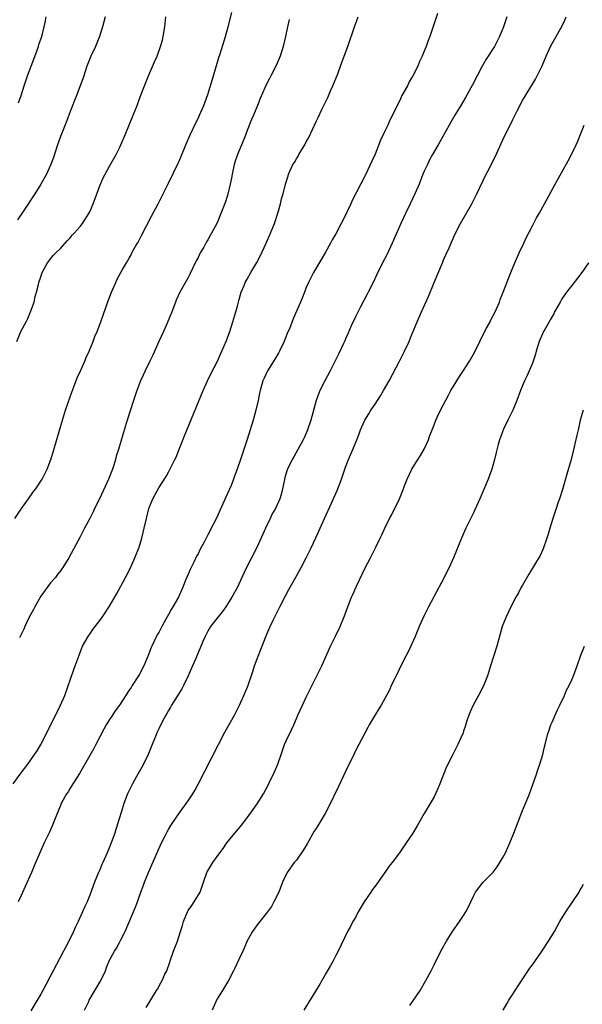
# Model space of a CAD drawing. Units: inches. Extents: x 2643000 to 2646000, y 1512000 to 1515000.
# Drawn here: x 2643113 to 2643227, y 1512190 to 1512390 of the extents above; entities that cross this region are included whole.
import ezdxf

# ---------------------------------------------------------------- set-up
doc = ezdxf.new("R2010")
doc.units = ezdxf.units.IN
doc.header["$MEASUREMENT"] = 0
doc.layers.add('LD26431512_10ft', color=102, linetype='Continuous')

msp = doc.modelspace()

# ---------------------------------------------------------------- linework, layer by layer
at = {"layer": 'LD26431512_10ft'}
for points, elevation in [([(2643111.37, 1512235), (2643112.81, 1512237), (2643114.36, 1512239), (2643115, 1512239.86), (2643115.77, 1512241), (2643116.25, 1512241.75), (2643117, 1512243.01), (2643118.05, 1512245), (2643121, 1512251), (2643121.88, 1512253), (2643123.73, 1512258.27), (2643124.02, 1512259), (2643124.8, 1512261.2), (2643125.53, 1512263), (2643126.65, 1512265), (2643126.79, 1512265.21), (2643127, 1512265.48), (2643127.61, 1512266.39), (2643128.06, 1512267), (2643129, 1512268.2), (2643129.57, 1512269), (2643131, 1512271.15), (2643132.39, 1512273.61), (2643134.26, 1512277), (2643135.18, 1512278.82), (2643135.44, 1512279.44), (2643136.14, 1512281), (2643137, 1512283.13), (2643137.59, 1512285), (2643137.85, 1512286.15), (2643138.07, 1512287), (2643138.51, 1512289), (2643139.01, 1512290.99), (2643139.8, 1512293), (2643141, 1512295.24), (2643142.5, 1512297.5), (2643143, 1512298.41), (2643143.22, 1512298.78), (2643144.3, 1512301), (2643144.52, 1512301.48), (2643145.1, 1512302.9), (2643146.23, 1512305.77), (2643150.01, 1512315), (2643150.92, 1512317), (2643151.59, 1512318.41), (2643152.93, 1512321), (2643153.58, 1512322.42), (2643153.86, 1512323), (2643154.79, 1512325.21), (2643155.44, 1512327), (2643156.1, 1512329), (2643156.68, 1512331), (2643157, 1512332.2), (2643157.22, 1512333), (2643157.33, 1512333.33), (2643157.8, 1512335), (2643158.37, 1512336.37), (2643158.6, 1512337), (2643159, 1512337.68), (2643159.72, 1512339), (2643160.94, 1512341.06), (2643161.63, 1512342.37), (2643162.86, 1512345), (2643163.74, 1512347), (2643164.53, 1512349), (2643165.31, 1512351.31), (2643165.78, 1512353), (2643166, 1512354), (2643166.29, 1512355), (2643166.82, 1512357), (2643167.31, 1512358.69), (2643167.43, 1512359), (2643168.31, 1512361), (2643168.59, 1512361.41), (2643169, 1512362.14), (2643169.33, 1512362.67), (2643169.51, 1512363), (2643170.23, 1512364.23), (2643170.71, 1512365), (2643171, 1512365.57), (2643171.5, 1512366.5), (2643173, 1512369.74), (2643173.43, 1512370.57), (2643174.2, 1512372.2), (2643175.39, 1512374.61), (2643175.97, 1512375.97), (2643176.44, 1512377), (2643177.41, 1512379.41), (2643178, 1512381), (2643178.26, 1512381.74), (2643178.74, 1512383), (2643179.44, 1512385), (2643180.81, 1512389), (2643181.57, 1512391)], 9880), ([(2643111.77, 1512289), (2643113.08, 1512291), (2643114.52, 1512293), (2643114.71, 1512293.29), (2643115, 1512293.67), (2643115.56, 1512294.44), (2643116.02, 1512295), (2643117.32, 1512297), (2643118.3, 1512299), (2643119.07, 1512301), (2643119.54, 1512302.46), (2643120.45, 1512305.55), (2643121.43, 1512309), (2643122.05, 1512311), (2643123, 1512313.71), (2643123.32, 1512314.68), (2643123.76, 1512315.76), (2643124.43, 1512317.57), (2643125.15, 1512319.15), (2643125.97, 1512321), (2643126.26, 1512321.74), (2643126.83, 1512323), (2643127.65, 1512325), (2643128.03, 1512325.97), (2643128.47, 1512327), (2643129.24, 1512329), (2643130.74, 1512333.26), (2643131.38, 1512335), (2643132.25, 1512337), (2643132.5, 1512337.5), (2643133.28, 1512339), (2643133.64, 1512339.64), (2643134.42, 1512341), (2643135, 1512341.95), (2643135.38, 1512342.62), (2643135.56, 1512343), (2643136.23, 1512344.23), (2643136.79, 1512345.21), (2643137.48, 1512346.52), (2643139.53, 1512350.47), (2643140.89, 1512353), (2643143, 1512357.19), (2643145, 1512361.39), (2643145.5, 1512362.5), (2643146.54, 1512365), (2643147.4, 1512367), (2643148.56, 1512369.44), (2643149, 1512370.32), (2643149.31, 1512371), (2643150.16, 1512373), (2643151, 1512375.24), (2643152.16, 1512379), (2643152.65, 1512380.65), (2643153.25, 1512382.75), (2643153.51, 1512383.51), (2643154.57, 1512387), (2643155.12, 1512389), (2643155.89, 1512391.89)], 9860), ([(2643112.17, 1512325), (2643112.98, 1512327), (2643114.05, 1512329), (2643114.37, 1512329.63), (2643114.96, 1512331), (2643115.67, 1512333), (2643115.89, 1512334.11), (2643116.17, 1512335), (2643116.57, 1512336.57), (2643116.65, 1512337), (2643117, 1512338.11), (2643117.3, 1512339), (2643118.37, 1512341), (2643119.55, 1512342.45), (2643120.05, 1512343), (2643121, 1512343.91), (2643122.47, 1512345.53), (2643123, 1512346.08), (2643123.41, 1512346.59), (2643123.81, 1512347), (2643125, 1512348.4), (2643125.51, 1512349), (2643126.82, 1512351), (2643127, 1512351.37), (2643127.7, 1512353), (2643129, 1512356.67), (2643129.7, 1512358.3), (2643131, 1512360.67), (2643132.32, 1512363), (2643133, 1512364.35), (2643133.3, 1512365), (2643134.16, 1512367), (2643135.84, 1512371), (2643136.61, 1512373), (2643137.25, 1512374.75), (2643138.1, 1512377), (2643138.91, 1512379), (2643140.16, 1512381.84), (2643140.66, 1512383), (2643141.39, 1512385), (2643141.75, 1512386.26), (2643141.91, 1512387), (2643142.23, 1512389), (2643142.48, 1512391)], 9850), ([(2643130.1, 1512391), (2643129.58, 1512389), (2643128.95, 1512387), (2643128.12, 1512385), (2643127.19, 1512383), (2643126.4, 1512381), (2643126.09, 1512380.09), (2643125.58, 1512378.42), (2643125.06, 1512377), (2643124.28, 1512375), (2643123, 1512371.79), (2643122.26, 1512369.74), (2643121, 1512366.66), (2643120.4, 1512365), (2643119.57, 1512362.43), (2643119, 1512360.88), (2643118.15, 1512359), (2643117.01, 1512357), (2643115.78, 1512355), (2643113.44, 1512351.44), (2643112.28, 1512349.72)], 9840), ([(2643197.72, 1512391.72), (2643196.11, 1512387), (2643195.8, 1512386.2), (2643195.38, 1512385), (2643195, 1512384.03), (2643194.58, 1512383), (2643194.06, 1512381.94), (2643193.67, 1512381), (2643192.68, 1512379), (2643192.04, 1512377.96), (2643191.57, 1512377), (2643190.48, 1512375), (2643190.02, 1512374.02), (2643189.5, 1512373), (2643188.56, 1512371), (2643188.02, 1512369.98), (2643187.59, 1512369), (2643187, 1512367.75), (2643186.1, 1512365.9), (2643185, 1512363.11), (2643184.32, 1512361.68), (2643183, 1512358.73), (2643180.35, 1512353.65), (2643180.07, 1512353), (2643179.29, 1512351.29), (2643179, 1512350.7), (2643178.12, 1512349), (2643177, 1512346.9), (2643176.31, 1512345.69), (2643175.96, 1512345), (2643174.85, 1512343), (2643172.48, 1512339), (2643171.45, 1512337), (2643171, 1512335.94), (2643170.63, 1512335), (2643170.18, 1512333.82), (2643169.85, 1512333), (2643168.38, 1512329.62), (2643167.57, 1512327.57), (2643167.22, 1512326.78), (2643166.5, 1512325), (2643165.55, 1512323), (2643165.36, 1512322.64), (2643164.63, 1512321.37), (2643163.15, 1512319), (2643162.47, 1512317.53), (2643162.2, 1512317), (2643161.64, 1512315), (2643161.51, 1512314.49), (2643161.22, 1512313), (2643160.74, 1512311), (2643160.18, 1512309), (2643159, 1512305.03), (2643158.31, 1512303), (2643157.98, 1512301.99), (2643157.64, 1512301), (2643156.98, 1512299), (2643156.43, 1512297.57), (2643156.23, 1512297), (2643155.71, 1512295.71), (2643155, 1512294.04), (2643153.41, 1512290.59), (2643153, 1512289.67), (2643152.39, 1512288.39), (2643151.69, 1512287), (2643151.44, 1512286.56), (2643151, 1512285.67), (2643150.29, 1512284.29), (2643149.39, 1512282.61), (2643149, 1512281.82), (2643148.7, 1512281.3), (2643148.21, 1512280.21), (2643147.39, 1512278.6), (2643147, 1512277.64), (2643146.8, 1512277.2), (2643146.55, 1512276.55), (2643145.91, 1512275), (2643145, 1512273), (2643143.85, 1512271), (2643143.52, 1512270.48), (2643143, 1512269.44), (2643142.48, 1512268.48), (2643141.64, 1512267), (2643141.4, 1512266.6), (2643141, 1512265.81), (2643140.69, 1512265.31), (2643140.16, 1512264.16), (2643139.57, 1512263), (2643139.4, 1512262.6), (2643139, 1512261.48), (2643137.96, 1512259), (2643137, 1512257.17), (2643136.75, 1512256.75), (2643135.63, 1512255), (2643135.37, 1512254.63), (2643135, 1512254.03), (2643133, 1512251.01), (2643132.15, 1512249.85), (2643131.59, 1512249), (2643131, 1512248.09), (2643130.34, 1512247), (2643129.85, 1512246.15), (2643128.2, 1512243), (2643127.81, 1512242.19), (2643127, 1512240.78), (2643124.87, 1512237.13), (2643124.4, 1512236.4), (2643123.54, 1512235), (2643123.34, 1512234.66), (2643123, 1512234.12), (2643122.59, 1512233.41), (2643122.28, 1512233), (2643121.17, 1512231), (2643121, 1512230.59), (2643120.57, 1512229.43), (2643120.38, 1512229), (2643119.94, 1512227.94), (2643119.43, 1512226.57), (2643119, 1512225.68), (2643118.8, 1512225.2), (2643118.38, 1512224.38), (2643117.73, 1512223), (2643116.81, 1512221), (2643115.66, 1512218.34), (2643115.11, 1512217), (2643113.86, 1512214.14), (2643113, 1512212.33), (2643112.4, 1512211)], 9890), ([(2643112.48, 1512373.52), (2643113.01, 1512375), (2643113.64, 1512377), (2643113.99, 1512378.01), (2643114.29, 1512379), (2643115.03, 1512381), (2643115.58, 1512382.42), (2643116.26, 1512384.26), (2643116.53, 1512385), (2643116.64, 1512385.36), (2643117.2, 1512387), (2643117.7, 1512389), (2643117.89, 1512389.89), (2643118.08, 1512391)], 9830), ([(2643211.78, 1512391), (2643211.57, 1512390.43), (2643211.13, 1512389), (2643210.31, 1512387), (2643209.27, 1512385), (2643207.62, 1512382.38), (2643206.81, 1512381), (2643205.74, 1512379), (2643204.81, 1512377.19), (2643203.41, 1512374.59), (2643202.67, 1512373.33), (2643201.21, 1512371), (2643200.39, 1512369.61), (2643197.84, 1512365), (2643196.68, 1512363), (2643196.09, 1512361.91), (2643195.64, 1512361), (2643195, 1512359.62), (2643194.73, 1512359), (2643193.94, 1512357), (2643193.1, 1512355), (2643192.17, 1512353), (2643191.19, 1512351), (2643190.24, 1512349), (2643188.5, 1512345), (2643187.37, 1512342.63), (2643186.52, 1512341), (2643185.37, 1512338.63), (2643184.61, 1512337), (2643183.61, 1512335), (2643183.42, 1512334.58), (2643182.04, 1512332.04), (2643181, 1512330.01), (2643180.17, 1512328.17), (2643179.47, 1512326.53), (2643179, 1512325.52), (2643178.85, 1512325.15), (2643178.56, 1512324.56), (2643177.58, 1512322.42), (2643177, 1512321.31), (2643175.87, 1512319), (2643174.79, 1512317), (2643173.79, 1512315), (2643173.55, 1512314.45), (2643173.03, 1512313), (2643171.95, 1512309), (2643171.29, 1512307), (2643171.21, 1512306.79), (2643170.6, 1512305.4), (2643170.39, 1512305), (2643168.49, 1512301.51), (2643168.17, 1512301), (2643167.13, 1512298.87), (2643166.68, 1512297.32), (2643166.54, 1512296.54), (2643166.2, 1512295), (2643165.89, 1512293.89), (2643165.61, 1512293), (2643164.72, 1512291), (2643164.1, 1512289.9), (2643163.7, 1512289), (2643162.73, 1512287), (2643161, 1512283.2), (2643159.9, 1512281), (2643158.87, 1512279), (2643157.89, 1512277), (2643157, 1512275), (2643155.9, 1512273), (2643155, 1512271.56), (2643154.63, 1512271), (2643153.95, 1512270.05), (2643153.07, 1512269), (2643151.56, 1512267), (2643151, 1512266.09), (2643150.64, 1512265.36), (2643150.43, 1512265), (2643149.96, 1512263.96), (2643149, 1512261.67), (2643148.82, 1512261.18), (2643148.53, 1512260.53), (2643147.9, 1512259), (2643147, 1512257), (2643146.04, 1512255), (2643145.68, 1512254.32), (2643145, 1512253.26), (2643143.62, 1512251), (2643143.41, 1512250.58), (2643143, 1512249.94), (2643142.67, 1512249.33), (2643142.44, 1512249), (2643141.77, 1512247.77), (2643141, 1512246.18), (2643140.65, 1512245.35), (2643140.48, 1512245), (2643139.68, 1512243), (2643138.86, 1512241), (2643137.9, 1512239), (2643137.6, 1512238.4), (2643136.51, 1512236.51), (2643135.67, 1512235), (2643134.66, 1512233), (2643133.9, 1512231), (2643133.41, 1512229.41), (2643133.27, 1512229), (2643132.69, 1512227), (2643132.27, 1512225.73), (2643132.05, 1512225), (2643131.33, 1512223), (2643131, 1512222.15), (2643130.53, 1512221), (2643129.64, 1512219), (2643129.43, 1512218.57), (2643129, 1512217.55), (2643128.75, 1512217), (2643127.94, 1512215), (2643127, 1512212.35), (2643126.44, 1512211), (2643125.97, 1512210.03), (2643125.53, 1512209), (2643124.59, 1512207), (2643124.05, 1512205.95), (2643123.64, 1512205), (2643122.69, 1512203), (2643122.11, 1512201.89), (2643121.66, 1512201), (2643117.43, 1512193), (2643117, 1512192.21), (2643116.3, 1512191), (2643115, 1512188.82)], 9900), ([(2643125.92, 1512189), (2643126.76, 1512190.76), (2643126.88, 1512191), (2643129.23, 1512195), (2643130.16, 1512197), (2643130.38, 1512197.62), (2643131, 1512199.16), (2643131.99, 1512201), (2643132.39, 1512201.61), (2643133, 1512202.74), (2643133.1, 1512202.9), (2643133.3, 1512203.3), (2643134.21, 1512205), (2643136.24, 1512209.76), (2643136.67, 1512211), (2643137.38, 1512213), (2643137.83, 1512214.17), (2643138.13, 1512215), (2643138.93, 1512217), (2643141, 1512221.82), (2643141.57, 1512223), (2643142.19, 1512224.19), (2643142.74, 1512225.26), (2643143, 1512225.75), (2643143.47, 1512226.53), (2643145, 1512228.84), (2643145.93, 1512230.07), (2643146.6, 1512231), (2643147, 1512231.58), (2643147.93, 1512233), (2643148.33, 1512233.67), (2643149.04, 1512234.96), (2643153.15, 1512243), (2643154.48, 1512245.52), (2643156.39, 1512249), (2643157, 1512250.18), (2643157.4, 1512251), (2643158.33, 1512253), (2643159.12, 1512254.89), (2643160.14, 1512257.86), (2643160.49, 1512259), (2643161, 1512260.41), (2643161.22, 1512261), (2643163, 1512265.48), (2643163.68, 1512267), (2643164.27, 1512268.27), (2643165.63, 1512271), (2643166.77, 1512273.23), (2643167.46, 1512274.54), (2643168.92, 1512277.08), (2643169.97, 1512279), (2643171, 1512281), (2643171.98, 1512283), (2643172.95, 1512285.05), (2643174.7, 1512289), (2643176.13, 1512292.13), (2643176.69, 1512293.31), (2643177.3, 1512294.7), (2643178.18, 1512297), (2643179, 1512299.4), (2643179.62, 1512301), (2643180.48, 1512303), (2643181.28, 1512305), (2643181.79, 1512306.21), (2643182.05, 1512307), (2643182.93, 1512309), (2643183.75, 1512310.25), (2643184.16, 1512311), (2643185, 1512312.26), (2643186.09, 1512313.91), (2643186.75, 1512315), (2643187.89, 1512317), (2643190, 1512321), (2643190.34, 1512321.66), (2643190.98, 1512323), (2643191.91, 1512325), (2643192.24, 1512325.76), (2643193.58, 1512329), (2643194.43, 1512331), (2643195.84, 1512334.16), (2643197, 1512337), (2643198.7, 1512341), (2643199, 1512341.7), (2643199.41, 1512342.59), (2643200.04, 1512344.04), (2643200.47, 1512345), (2643200.65, 1512345.35), (2643201.39, 1512347), (2643202.4, 1512349), (2643204.65, 1512353), (2643205.72, 1512355), (2643207.63, 1512359), (2643208.27, 1512360.27), (2643208.78, 1512361.22), (2643209.45, 1512362.55), (2643211, 1512365.99), (2643213, 1512370.12), (2643213.31, 1512370.69), (2643213.93, 1512371.93), (2643215, 1512373.99), (2643217, 1512377.31), (2643217.66, 1512378.34), (2643218, 1512379), (2643218.96, 1512381.04), (2643219.77, 1512383), (2643220.69, 1512385), (2643221, 1512385.57), (2643223, 1512389.02), (2643223.63, 1512390.37), (2643223.9, 1512391)], 9910), ([(2643167.53, 1512390.47), (2643167.18, 1512389), (2643166.81, 1512387), (2643166.33, 1512385), (2643165.67, 1512383), (2643164.9, 1512381.1), (2643163.81, 1512379), (2643163.51, 1512378.49), (2643162.83, 1512377.17), (2643162.6, 1512376.6), (2643161.62, 1512374.38), (2643161.1, 1512373), (2643160.28, 1512371), (2643159.89, 1512370.11), (2643159, 1512367.91), (2643158.42, 1512366.42), (2643157.01, 1512362.99), (2643156.51, 1512361.49), (2643156.37, 1512361), (2643155.91, 1512359), (2643155.79, 1512358.21), (2643155.54, 1512357), (2643155.06, 1512354.94), (2643154.58, 1512353.42), (2643153.65, 1512351), (2643153, 1512349.45), (2643152.86, 1512349.14), (2643151.76, 1512347), (2643151.47, 1512346.53), (2643151, 1512345.65), (2643150.75, 1512345.25), (2643150.15, 1512344.15), (2643149.46, 1512343), (2643149, 1512342.08), (2643148.61, 1512341.39), (2643147.97, 1512339.97), (2643147.35, 1512338.65), (2643147, 1512337.99), (2643146.63, 1512337.37), (2643145.27, 1512335), (2643144.58, 1512333.42), (2643144.41, 1512333), (2643143.67, 1512331), (2643142.74, 1512328.74), (2643141.96, 1512327), (2643141, 1512324.96), (2643139.78, 1512322.22), (2643139.21, 1512321), (2643138.25, 1512319), (2643137.87, 1512318.13), (2643137.33, 1512317), (2643136.55, 1512315), (2643135.87, 1512313), (2643134.58, 1512309), (2643133.75, 1512306.26), (2643132.8, 1512303), (2643132.36, 1512301.64), (2643132.2, 1512301), (2643131.85, 1512299.85), (2643131.57, 1512299), (2643130.8, 1512297), (2643129, 1512293.12), (2643127.97, 1512291), (2643127.69, 1512290.31), (2643127, 1512288.95), (2643125.93, 1512287), (2643125, 1512285.25), (2643122.71, 1512281), (2643121.49, 1512279), (2643121.28, 1512278.72), (2643121, 1512278.36), (2643120.43, 1512277.57), (2643119.98, 1512277), (2643119, 1512275.9), (2643117, 1512273.15), (2643115.78, 1512271), (2643115.53, 1512270.47), (2643115, 1512269.49), (2643114.48, 1512268.48), (2643113.77, 1512267), (2643113.54, 1512266.46), (2643112.7, 1512264.7)], 9870), ([(2643138.45, 1512189.55), (2643139, 1512190.37), (2643140.55, 1512193), (2643140.73, 1512193.27), (2643141.45, 1512194.55), (2643141.69, 1512195), (2643142.28, 1512196.28), (2643142.64, 1512197), (2643143.28, 1512198.72), (2643143.36, 1512199), (2643144.04, 1512201), (2643144.8, 1512203), (2643145.46, 1512205), (2643145.81, 1512206.19), (2643146.02, 1512207), (2643146.85, 1512209), (2643147, 1512209.25), (2643147.73, 1512210.27), (2643148.23, 1512211), (2643149.41, 1512213), (2643150.13, 1512215), (2643150.82, 1512217), (2643151, 1512217.33), (2643152.01, 1512219), (2643153.45, 1512221), (2643154.12, 1512221.88), (2643154.88, 1512223), (2643156.47, 1512225), (2643157.64, 1512226.36), (2643159, 1512228.08), (2643160.23, 1512229.77), (2643161.05, 1512230.95), (2643162.28, 1512233), (2643163.23, 1512234.77), (2643163.69, 1512235.69), (2643164.35, 1512237), (2643165.22, 1512239), (2643165.88, 1512241), (2643166.6, 1512243), (2643167, 1512243.9), (2643168, 1512246), (2643168.45, 1512247), (2643169, 1512248.31), (2643169.3, 1512249), (2643170.22, 1512251), (2643171, 1512252.65), (2643173, 1512256.71), (2643173.78, 1512258.22), (2643174.16, 1512259), (2643175.97, 1512263), (2643176.94, 1512265.06), (2643177.89, 1512267), (2643178.8, 1512269.2), (2643179.45, 1512271), (2643180.24, 1512273), (2643180.48, 1512273.52), (2643181.23, 1512275.23), (2643183, 1512278.92), (2643184.1, 1512281), (2643185.11, 1512283), (2643186.06, 1512285), (2643186.37, 1512285.63), (2643186.99, 1512287), (2643187.97, 1512289), (2643188.34, 1512289.66), (2643189.98, 1512293), (2643190.78, 1512295), (2643191, 1512295.64), (2643191.5, 1512297), (2643191.98, 1512298.02), (2643192.45, 1512299), (2643193, 1512299.88), (2643194.24, 1512301.76), (2643195, 1512303.07), (2643195.85, 1512305), (2643196.17, 1512305.83), (2643196.59, 1512307), (2643197, 1512308.01), (2643197.38, 1512309), (2643197.72, 1512309.72), (2643198.3, 1512311), (2643199.92, 1512314.09), (2643200.42, 1512315), (2643201.6, 1512317), (2643202.16, 1512317.84), (2643203, 1512319.07), (2643204.24, 1512321), (2643205, 1512322.38), (2643205.33, 1512323), (2643206.28, 1512325), (2643207.18, 1512326.82), (2643207.67, 1512327.67), (2643208.39, 1512329), (2643208.58, 1512329.42), (2643209.42, 1512331), (2643210.28, 1512333), (2643210.47, 1512333.53), (2643211.07, 1512335), (2643212.61, 1512339), (2643213.44, 1512341), (2643214.33, 1512343), (2643215.28, 1512345), (2643215.82, 1512346.18), (2643217, 1512348.5), (2643217.86, 1512350.14), (2643218.35, 1512351), (2643219.44, 1512353), (2643221.6, 1512357), (2643224.25, 1512361.75), (2643224.94, 1512363), (2643225.92, 1512365), (2643226.26, 1512365.74), (2643227, 1512367.6), (2643227.52, 1512369)], 9920), ([(2643228.4, 1512341), (2643227.03, 1512339), (2643226.16, 1512337.84), (2643225, 1512336.39), (2643223.96, 1512335), (2643223, 1512333.65), (2643222.62, 1512333), (2643222.16, 1512332.16), (2643221.53, 1512331), (2643221.36, 1512330.64), (2643221, 1512330.07), (2643220.63, 1512329.37), (2643220.4, 1512329), (2643219.59, 1512327.59), (2643219.27, 1512327), (2643218.39, 1512325), (2643217.77, 1512323), (2643217.61, 1512322.39), (2643217.15, 1512321), (2643217, 1512320.6), (2643215.95, 1512318.05), (2643215.42, 1512317), (2643214.57, 1512315), (2643213.82, 1512313), (2643213, 1512311.04), (2643212.34, 1512309.66), (2643212.01, 1512309), (2643211.13, 1512307.13), (2643210.28, 1512305), (2643210.04, 1512304.04), (2643209.6, 1512302.4), (2643209.29, 1512301), (2643208.72, 1512299), (2643208.26, 1512297.74), (2643207.98, 1512297), (2643206.29, 1512293), (2643205.28, 1512290.72), (2643205, 1512290.16), (2643203.48, 1512287), (2643202.61, 1512285), (2643200.96, 1512281), (2643200.06, 1512279), (2643199.7, 1512278.3), (2643199.07, 1512277), (2643196.95, 1512273.05), (2643195.88, 1512271), (2643194.92, 1512269.08), (2643193.99, 1512267), (2643193.16, 1512265), (2643191.87, 1512262.13), (2643191.26, 1512261), (2643190.26, 1512259), (2643189.86, 1512258.14), (2643189.27, 1512257), (2643189, 1512256.41), (2643188.3, 1512255), (2643187.91, 1512254.09), (2643187, 1512252.35), (2643186.23, 1512251), (2643185.75, 1512250.25), (2643185, 1512249.07), (2643183.8, 1512247), (2643183.52, 1512246.48), (2643181.71, 1512243), (2643181.46, 1512242.54), (2643180.67, 1512241), (2643180.4, 1512240.4), (2643179.49, 1512238.51), (2643178.61, 1512236.61), (2643177.55, 1512234.45), (2643175.63, 1512230.37), (2643174.87, 1512229), (2643173.42, 1512226.58), (2643173, 1512225.95), (2643172.64, 1512225.36), (2643171.18, 1512222.82), (2643170.43, 1512221.57), (2643169, 1512219.51), (2643168.58, 1512219), (2643167.13, 1512217), (2643166.21, 1512215), (2643165.73, 1512213.73), (2643165.43, 1512213), (2643164.44, 1512211), (2643163.91, 1512210.09), (2643163.15, 1512209), (2643161.32, 1512206.68), (2643161, 1512206.32), (2643160.06, 1512205), (2643159, 1512203.11), (2643158.4, 1512201.6), (2643158.08, 1512201), (2643157.27, 1512199.27), (2643156.49, 1512197.51), (2643156.24, 1512197), (2643155.2, 1512195), (2643155, 1512194.7), (2643153.95, 1512193), (2643153, 1512191.51), (2643152.73, 1512191), (2643151.86, 1512189)], 9930), ([(2643227.31, 1512311), (2643226.74, 1512309), (2643226.65, 1512308.65), (2643226.28, 1512307), (2643226.07, 1512305.93), (2643225.32, 1512302.68), (2643224.87, 1512301), (2643224, 1512298), (2643223.13, 1512294.87), (2643222.54, 1512293), (2643222.27, 1512292.27), (2643221.83, 1512291), (2643221.63, 1512290.37), (2643221.15, 1512289), (2643220.53, 1512287), (2643220.19, 1512285.81), (2643219.94, 1512285), (2643219.19, 1512282.81), (2643218.57, 1512281.43), (2643216.31, 1512277.69), (2643215, 1512275.45), (2643214.75, 1512275), (2643214.15, 1512273.85), (2643213.66, 1512273), (2643212.61, 1512271), (2643211.64, 1512269), (2643210.88, 1512267), (2643209.74, 1512263), (2643208.5, 1512259), (2643207.85, 1512257), (2643207.04, 1512254.96), (2643206.03, 1512253), (2643204.95, 1512251), (2643204.37, 1512249.63), (2643204.09, 1512249), (2643203.63, 1512247.63), (2643203.33, 1512246.67), (2643203, 1512245.75), (2643202.82, 1512245.18), (2643202.74, 1512245), (2643201.84, 1512243), (2643201.55, 1512242.45), (2643200.81, 1512241), (2643199.56, 1512238.44), (2643198.19, 1512235), (2643197.82, 1512234.18), (2643197.32, 1512233), (2643197, 1512232.39), (2643196.21, 1512231), (2643194.99, 1512229), (2643193.56, 1512226.44), (2643192.68, 1512225), (2643191.34, 1512223), (2643189.94, 1512221), (2643188.46, 1512219), (2643187.82, 1512218.18), (2643187, 1512217), (2643185.33, 1512214.67), (2643185, 1512214.2), (2643184.49, 1512213.51), (2643184.16, 1512213), (2643182.81, 1512211), (2643181.57, 1512209), (2643181, 1512207.8), (2643180.5, 1512207), (2643179.98, 1512206.02), (2643179.43, 1512205), (2643177.5, 1512201), (2643177, 1512200.08), (2643176.48, 1512199), (2643175.96, 1512198.04), (2643175, 1512196.45), (2643173.76, 1512194.24), (2643171.48, 1512190.52), (2643170.5, 1512189)], 9940), ([(2643192.05, 1512189.95), (2643192.84, 1512191), (2643194.16, 1512193), (2643195.35, 1512195), (2643196.43, 1512197), (2643197, 1512198.22), (2643198.39, 1512201), (2643199.53, 1512203), (2643200.78, 1512205), (2643201.68, 1512206.32), (2643202.16, 1512207), (2643203, 1512208.25), (2643203.48, 1512209), (2643204, 1512210), (2643204.48, 1512211), (2643205, 1512212.18), (2643205.43, 1512213), (2643207.02, 1512214.98), (2643208.99, 1512217.01), (2643209.85, 1512218.15), (2643210.39, 1512219), (2643211, 1512220.02), (2643211.52, 1512221), (2643212.44, 1512223), (2643213.24, 1512225), (2643215, 1512229.59), (2643215.6, 1512231), (2643216.43, 1512233), (2643217.11, 1512234.89), (2643217.83, 1512237), (2643218.14, 1512237.86), (2643218.51, 1512239), (2643219.11, 1512241), (2643219.49, 1512242.51), (2643219.59, 1512243), (2643220.09, 1512245), (2643220.31, 1512245.69), (2643220.77, 1512247), (2643221, 1512247.55), (2643222.06, 1512249.94), (2643222.61, 1512251), (2643223.53, 1512253), (2643223.97, 1512254.03), (2643224.46, 1512255), (2643225, 1512256.18), (2643225.35, 1512257), (2643226.1, 1512259), (2643226.85, 1512261.15), (2643227.57, 1512263)], 9950), ([(2643211.04, 1512189), (2643211.77, 1512190.23), (2643212.21, 1512191), (2643213, 1512192.21), (2643213.48, 1512193), (2643214.08, 1512193.92), (2643216.49, 1512197.51), (2643217, 1512198.2), (2643218.83, 1512200.83), (2643220.29, 1512203), (2643221.5, 1512205), (2643222.58, 1512207), (2643223.8, 1512209), (2643225.12, 1512210.88), (2643226.51, 1512213), (2643226.68, 1512213.32), (2643227, 1512213.85), (2643227.4, 1512214.6)], 9960)]:
    msp.add_lwpolyline(points, dxfattribs=dict(at, elevation=elevation))

doc.saveas('drawing.dxf')
